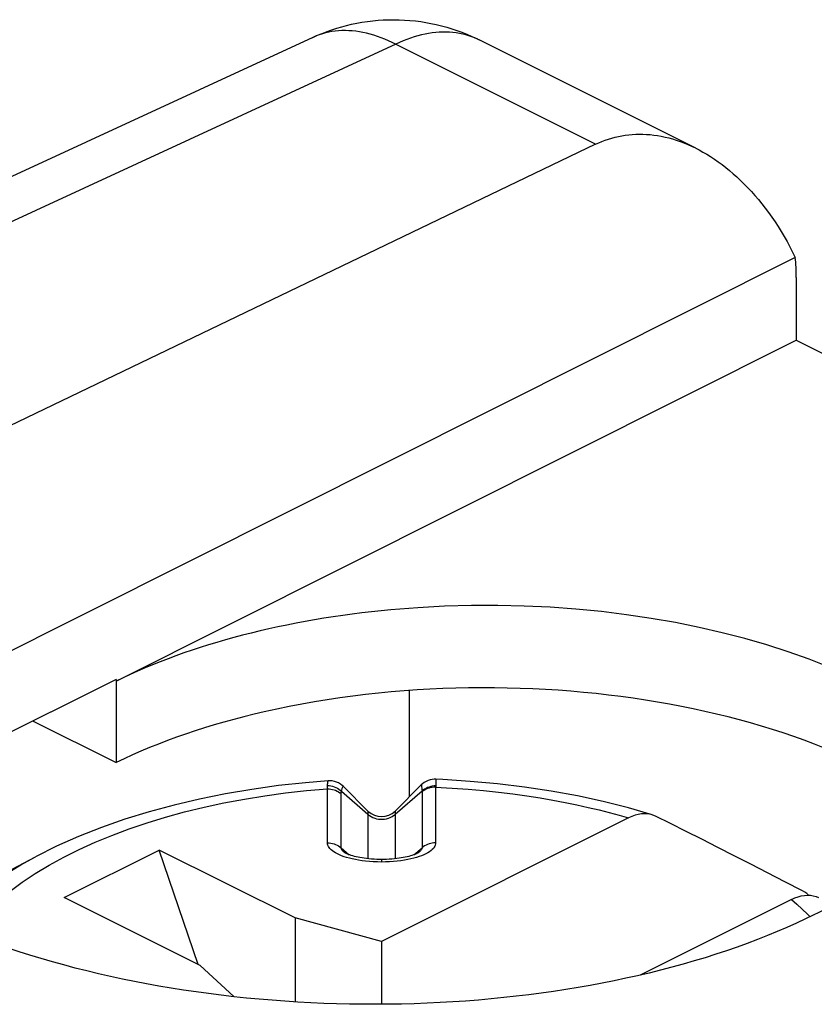
# Model space of a CAD drawing. Units: inches. Extents: x 82.8 to 127.5, y 118.8 to 178.6.
# Drawn here: x 112.3 to 116.4, y 172.5 to 177.6 of the extents above; entities that cross this region are included whole.
import ezdxf

# ---------------------------------------------------------------- set-up
doc = ezdxf.new("R2010")
doc.units = ezdxf.units.IN
doc.header["$MEASUREMENT"] = 0
for name, color, linetype in [('ASSI', 7, 'Continuous'), ('DRAFT', 7, 'Continuous'), ('RACCORDO', 7, 'Continuous')]:
    doc.layers.add(name, color=color, linetype=linetype)

# ---------------------------------------------------------------- blocks, each defined once
blk = doc.blocks.new('block 74')
at = {"layer": 'ASSI', "color": 7, "lineweight": 25, "true_color": 0xffffff}
blk.add_lwpolyline([(113.8055, 177.5549), (113.8299, 177.5658), (113.8545, 177.576), (113.8795, 177.5855), (113.9048, 177.5945), (113.9303, 177.6027), (113.956, 177.6102), (113.9817, 177.617), (114.0075, 177.6232), (114.034, 177.6287), (114.0615, 177.6336), (114.0895, 177.6379), (114.1175, 177.6413), (114.145, 177.6439), (114.1724, 177.6457), (114.1998, 177.6467), (114.2274, 177.647), (114.2551, 177.6466), (114.2829, 177.6454), (114.311, 177.6433), (114.3392, 177.6405), (114.367, 177.6369), (114.3939, 177.6326), (114.4203, 177.6277), (114.447, 177.622), (114.4746, 177.6153), (114.5024, 177.6077), (114.5296, 177.5995), (114.5558, 177.5907), (114.5813, 177.5813), (114.6069, 177.5712), (114.6326, 177.5601), (114.6581, 177.5483), (114.672, 177.5415)], dxfattribs=at)
blk = doc.blocks.new('block 97')
at = {"layer": 'ASSI', "color": 7, "lineweight": 25, "true_color": 0xffffff}
blk.add_lwpolyline([(115.277, 176.9992), (111.7218, 175.2906)], dxfattribs=at)
blk = doc.blocks.new('block 101')
at = {"layer": 'ASSI', "color": 7, "lineweight": 25, "true_color": 0xffffff}
blk.add_lwpolyline([(114.2371, 177.5191), (108.3188, 174.7858)], dxfattribs=at)
blk = doc.blocks.new('block 103')
at = {"layer": 'ASSI', "color": 7, "lineweight": 25, "true_color": 0xffffff}
blk.add_lwpolyline([(115.277, 176.9992), (115.2934, 177.0067), (115.31, 177.0137), (115.3268, 177.0201), (115.3438, 177.0259), (115.361, 177.0311), (115.3784, 177.0358), (115.396, 177.0398), (115.4137, 177.0432), (115.4317, 177.0461), (115.4497, 177.0483), (115.468, 177.0499), (115.4864, 177.051), (115.5049, 177.0513), (115.5236, 177.0511), (115.5424, 177.0502), (115.5614, 177.0488), (115.5805, 177.0466), (115.5997, 177.0438), (115.619, 177.0404), (115.6384, 177.0363), (115.6579, 177.0316), (115.6774, 177.0262), (115.6971, 177.0201), (115.7168, 177.0133), (115.7366, 177.0059), (115.7564, 176.9977), (115.7763, 176.9889), (115.7961, 176.9794)], dxfattribs=at)
blk = doc.blocks.new('block 105')
at = {"layer": 'ASSI', "color": 7, "lineweight": 25, "true_color": 0xffffff}
blk.add_lwpolyline([(113.8055, 177.5549), (107.8849, 174.8206)], dxfattribs=at)
blk = doc.blocks.new('block 119')
at = {"layer": 'ASSI', "color": 7, "lineweight": 25, "true_color": 0xffffff}
blk.add_lwpolyline([(112.7815, 174.2039), (116.3213, 175.9795)], dxfattribs=at)
blk = doc.blocks.new('block 120')
at = {"layer": 'ASSI', "color": 7, "lineweight": 25, "true_color": 0xffffff}
blk.add_lwpolyline([(116.3159, 176.4098), (112.0988, 174.2945)], dxfattribs=at)
blk = doc.blocks.new('block 121')
at = {"layer": 'ASSI', "color": 7, "lineweight": 25, "true_color": 0xffffff}
blk.add_lwpolyline([(112.7815, 174.2131), (112.0988, 173.8731)], dxfattribs=at)
blk = doc.blocks.new('block 137')
at = {"layer": 'ASSI', "color": 7, "lineweight": 25, "true_color": 0xffffff}
blk.add_lwpolyline([(119.9393, 174.668), (116.3698, 172.9666)], dxfattribs=at)
blk = doc.blocks.new('block 139')
at = {"layer": 'ASSI', "color": 7, "lineweight": 25, "true_color": 0xffffff}
blk.add_lwpolyline([(116.3698, 172.9666), (116.3216, 172.9441), (116.2724, 172.9221), (116.2223, 172.9006), (116.1713, 172.8796), (116.1194, 172.8591), (116.0666, 172.8392), (116.013, 172.8198), (115.9585, 172.801), (115.9032, 172.7827), (115.8472, 172.765), (115.7903, 172.7479), (115.7328, 172.7313), (115.6746, 172.7154), (115.6156, 172.7), (115.556, 172.6852), (115.4958, 172.6711), (115.4349, 172.6575), (115.3735, 172.6446), (115.3116, 172.6323), (115.2491, 172.6206), (115.1861, 172.6096), (115.1226, 172.5992), (115.0586, 172.5894), (114.9943, 172.5803), (114.9295, 172.5719), (114.8644, 172.5641), (114.799, 172.5569), (114.7332, 172.5505), (114.6671, 172.5446), (114.6008, 172.5395), (114.5343, 172.535), (114.4675, 172.5312), (114.4006, 172.5281), (114.3335, 172.5256), (114.2663, 172.5238), (114.199, 172.5227), (114.1317, 172.5223), (114.0643, 172.5225), (113.9969, 172.5235), (113.9295, 172.5251), (113.8621, 172.5273), (113.7949, 172.5303), (113.7278, 172.5339), (113.6607, 172.5382), (113.5939, 172.5432), (113.5273, 172.5488), (113.4608, 172.5551), (113.3946, 172.562), (113.3287, 172.5697), (113.2631, 172.5779), (113.1978, 172.5869), (113.1329, 172.5964), (113.0684, 172.6067), (113.0043, 172.6175), (112.9406, 172.629), (112.8774, 172.6412), (112.8147, 172.6539), (112.7525, 172.6673), (112.6909, 172.6813), (112.6298, 172.6959), (112.5693, 172.7111), (112.5095, 172.7269), (112.4503, 172.7433), (112.3917, 172.7603), (112.3339, 172.7778), (112.2768, 172.7959), (112.2204, 172.8146), (112.1648, 172.8339), (112.11, 172.8537), (112.056, 172.874), (112.0029, 172.8948), (111.9506, 172.9162), (111.8992, 172.9381), (111.8487, 172.9605), (111.7991, 172.9834), (111.7505, 173.0067), (111.7028, 173.0305), (111.6561, 173.0548), (111.6105, 173.0796), (111.5658, 173.1048), (111.5222, 173.1304), (111.4797, 173.1564), (111.4382, 173.1829), (111.3979, 173.2097), (111.3587, 173.237), (111.3205, 173.2646), (111.2836, 173.2926), (111.2478, 173.3209), (111.2132, 173.3496), (111.1798, 173.3786), (111.1476, 173.4079), (111.1166, 173.4375), (111.0868, 173.4674), (111.0583, 173.4976), (111.031, 173.528), (111.0051, 173.5587), (110.9804, 173.5897), (110.957, 173.6209), (110.9425, 173.6411)], dxfattribs=at)
blk = doc.blocks.new('block 268')
at = {"layer": 'ASSI', "color": 7, "lineweight": 25, "true_color": 0xffffff}
blk.add_lwpolyline([(112.7815, 174.2131), (112.7815, 173.7801)], dxfattribs=at)
blk = doc.blocks.new('block 269')
at = {"layer": 'ASSI', "color": 7, "lineweight": 25, "true_color": 0xffffff}
blk.add_lwpolyline([(114.3077, 174.1552), (114.3077, 173.6019)], dxfattribs=at)
blk = doc.blocks.new('block 270')
at = {"layer": 'ASSI', "color": 7, "lineweight": 25, "true_color": 0xffffff}
blk.add_lwpolyline([(116.3213, 176.3059), (116.3213, 175.9795)], dxfattribs=at)
blk = doc.blocks.new('block 410')
at = {"layer": 'ASSI', "color": 7, "lineweight": 25, "true_color": 0xffffff}
blk.add_lwpolyline([(112.3477, 173.997), (112.7815, 173.7801)], dxfattribs=at)
blk = doc.blocks.new('block 415')
at = {"layer": 'ASSI', "color": 7, "lineweight": 25, "true_color": 0xffffff}
blk.add_lwpolyline([(114.6647, 177.545), (114.6495, 177.5518), (114.6339, 177.558), (114.618, 177.5634), (114.6019, 177.5682), (114.5854, 177.5723), (114.5687, 177.5757), (114.5518, 177.5784), (114.5346, 177.5804), (114.5171, 177.5818), (114.4995, 177.5824), (114.4816, 177.5823), (114.4636, 177.5816), (114.4454, 177.5801), (114.427, 177.578), (114.4084, 177.5752), (114.3898, 177.5717), (114.371, 177.5674), (114.3521, 177.5626), (114.3331, 177.557), (114.314, 177.5507), (114.2948, 177.5438), (114.2756, 177.5362), (114.2564, 177.528), (114.2371, 177.5191)], dxfattribs=at)
blk = doc.blocks.new('block 416')
at = {"layer": 'ASSI', "color": 7, "lineweight": 25, "true_color": 0xffffff}
blk.add_lwpolyline([(116.3213, 175.9795), (119.4298, 174.4252)], dxfattribs=at)
blk = doc.blocks.new('block 418')
at = {"layer": 'ASSI', "color": 7, "lineweight": 25, "true_color": 0xffffff}
blk.add_lwpolyline([(115.277, 176.9992), (114.218, 177.5287), (114.1989, 177.5376), (114.1797, 177.5458), (114.1607, 177.5533), (114.1416, 177.5602), (114.1227, 177.5664), (114.1038, 177.5718), (114.085, 177.5766), (114.0663, 177.5806), (114.0477, 177.584), (114.0292, 177.5866), (114.011, 177.5886), (113.9928, 177.5898), (113.9749, 177.5903), (113.9571, 177.59), (113.9395, 177.5891), (113.9222, 177.5874), (113.9051, 177.5851), (113.8882, 177.582), (113.8716, 177.5782), (113.8552, 177.5737), (113.8392, 177.5685), (113.8234, 177.5626), (113.8094, 177.5566)], dxfattribs=at)
blk = doc.blocks.new('block 420')
at = {"layer": 'ASSI', "color": 7, "lineweight": 25, "true_color": 0xffffff}
blk.add_lwpolyline([(115.7987, 176.9781), (114.672, 177.5415)], dxfattribs=at)
blk = doc.blocks.new('block 421')
at = {"layer": 'ASSI', "color": 7, "lineweight": 25, "true_color": 0xffffff}
blk.add_lwpolyline([(115.7984, 176.9783), (115.8161, 176.9692), (115.8359, 176.9583), (115.8558, 176.9467), (115.8757, 176.9343), (115.8955, 176.9213), (115.9152, 176.9076), (115.9349, 176.8931), (115.9545, 176.878), (115.974, 176.8622), (115.9934, 176.8456), (116.0127, 176.8284), (116.0318, 176.8104), (116.0507, 176.7918), (116.0695, 176.7725), (116.088, 176.7525), (116.1064, 176.7319), (116.1244, 176.7106), (116.1423, 176.6887), (116.1598, 176.6661), (116.1771, 176.6429), (116.194, 176.6192), (116.2106, 176.5948), (116.2268, 176.5699), (116.2427, 176.5445), (116.2582, 176.5185), (116.2733, 176.492), (116.2879, 176.4651), (116.3021, 176.4377), (116.3159, 176.4098)], dxfattribs=at)
blk = doc.blocks.new('block 425')
at = {"layer": 'ASSI', "color": 7, "lineweight": 25, "true_color": 0xffffff}
blk.add_open_spline([(116.3213, 176.3059), (116.3213, 176.3416), (116.3195, 176.3763), (116.3159, 176.4098)], degree=3, dxfattribs=at)
blk = doc.blocks.new('block 426')
at = {"layer": 'ASSI', "color": 7, "lineweight": 25, "true_color": 0xffffff}
blk.add_open_spline([(117.2258, 173.3746), (116.5748, 174.0594), (114.9305, 174.3594), (113.5532, 174.0447), (113.2667, 173.9792), (113.0056, 173.8897), (112.7815, 173.7801)], degree=3, knots=[0, 0, 0, 0, 1, 1, 1, 2, 2, 2, 2], dxfattribs=at)
blk = doc.blocks.new('block 430')
at = {"layer": 'ASSI', "color": 7, "lineweight": 25, "true_color": 0xffffff}
blk.add_open_spline([(117.4409, 173.4771), (117.1538, 174.2209), (115.7081, 174.7125), (114.212, 174.5753), (113.6701, 174.5256), (113.1718, 174.3962), (112.7815, 174.2039)], degree=3, knots=[0, 0, 0, 0, 1, 1, 1, 2, 2, 2, 2], dxfattribs=at)
blk = doc.blocks.new('block 469')
at = {"layer": 'RACCORDO', "color": 7, "lineweight": 25, "true_color": 0xffffff}
blk.add_lwpolyline([(113.8055, 177.5549), (113.8299, 177.5658), (113.8545, 177.576), (113.8795, 177.5855), (113.9048, 177.5945), (113.9303, 177.6027), (113.956, 177.6102), (113.9817, 177.617), (114.0075, 177.6232), (114.034, 177.6287), (114.0615, 177.6336), (114.0895, 177.6379), (114.1175, 177.6413), (114.145, 177.6439), (114.1724, 177.6457), (114.1998, 177.6467), (114.2274, 177.647), (114.2551, 177.6466), (114.2829, 177.6454), (114.311, 177.6433), (114.3392, 177.6405), (114.367, 177.6369), (114.3939, 177.6326), (114.4203, 177.6277), (114.447, 177.622), (114.4746, 177.6153), (114.5024, 177.6077), (114.5296, 177.5995), (114.5558, 177.5907), (114.5813, 177.5813), (114.6069, 177.5712), (114.6326, 177.5601), (114.6581, 177.5483), (114.672, 177.5415)], dxfattribs=at)
blk = doc.blocks.new('block 474')
at = {"layer": 'RACCORDO', "color": 7, "lineweight": 25, "true_color": 0xffffff}
blk.add_lwpolyline([(114.2371, 177.5191), (108.3188, 174.7858)], dxfattribs=at)
blk = doc.blocks.new('block 475')
at = {"layer": 'RACCORDO', "color": 7, "lineweight": 25, "true_color": 0xffffff}
blk.add_lwpolyline([(113.8055, 177.5549), (107.8849, 174.8206)], dxfattribs=at)
blk = doc.blocks.new('block 481')
at = {"layer": 'RACCORDO', "color": 7, "lineweight": 25, "true_color": 0xffffff}
blk.add_lwpolyline([(115.4482, 173.4924), (114.1634, 172.85)], dxfattribs=at)
blk = doc.blocks.new('block 482')
at = {"layer": 'RACCORDO', "color": 7, "lineweight": 25, "true_color": 0xffffff}
blk.add_lwpolyline([(116.2968, 173.0682), (116.3139, 173.076), (116.3308, 173.0821), (116.3474, 173.0865), (116.3638, 173.0892), (116.3799, 173.0903), (116.3954, 173.0896), (116.41, 173.0873), (116.424, 173.0833), (116.4373, 173.0777)], dxfattribs=at)
blk = doc.blocks.new('block 491')
at = {"layer": 'RACCORDO', "color": 7, "lineweight": 25, "true_color": 0xffffff}
blk.add_lwpolyline([(116.2967, 173.0682), (115.5083, 172.674)], dxfattribs=at)
blk = doc.blocks.new('block 587')
at = {"layer": 'RACCORDO', "color": 7, "lineweight": 25, "true_color": 0xffffff}
blk.add_lwpolyline([(113.8859, 173.6853), (113.7681, 173.6757), (113.6274, 173.6604), (113.4882, 173.6411), (113.351, 173.6179), (113.216, 173.5906), (113.0836, 173.5594), (112.9541, 173.5243), (112.8279, 173.4852), (112.7054, 173.4422), (112.5868, 173.3954), (112.4726, 173.3447), (112.3632, 173.2902)], dxfattribs=at)
blk = doc.blocks.new('block 602')
at = {"layer": 'RACCORDO', "color": 7, "lineweight": 25, "true_color": 0xffffff}
blk.add_lwpolyline([(115.5708, 173.5091), (115.5615, 173.5116), (115.5468, 173.5139), (115.5314, 173.5145), (115.5153, 173.5135), (115.4989, 173.5108), (115.4823, 173.5063), (115.4654, 173.5003), (115.4482, 173.4925)], dxfattribs=at)
blk = doc.blocks.new('block 603')
at = {"layer": 'RACCORDO', "color": 7, "lineweight": 25, "true_color": 0xffffff}
blk.add_lwpolyline([(115.5708, 173.5091), (115.4477, 173.5445), (115.3163, 173.5775), (115.1821, 173.6065), (115.0455, 173.6316), (114.9069, 173.6526), (114.7667, 173.6696), (114.6251, 173.6826), (114.4826, 173.6916), (114.4449, 173.6933)], dxfattribs=at)
blk = doc.blocks.new('block 604')
at = {"layer": 'RACCORDO', "color": 7, "lineweight": 25, "true_color": 0xffffff}
blk.add_lwpolyline([(115.5888, 173.502), (115.5755, 173.5076), (115.5708, 173.5091)], dxfattribs=at)
blk = doc.blocks.new('block 607')
at = {"layer": 'RACCORDO', "color": 7, "lineweight": 25, "true_color": 0xffffff}
blk.add_lwpolyline([(116.3535, 173.1136), (116.262, 173.1606), (116.1722, 173.2065), (116.0841, 173.2516), (115.9975, 173.2957), (115.9126, 173.3388), (115.8293, 173.381), (115.7475, 173.4223), (115.6673, 173.4626), (115.5888, 173.502)], dxfattribs=at)
blk = doc.blocks.new('block 609')
at = {"layer": 'RACCORDO', "color": 7, "lineweight": 25, "true_color": 0xffffff}
blk.add_lwpolyline([(116.3847, 173.0901), (116.3759, 173.0985), (116.3651, 173.1067), (116.3535, 173.1136)], dxfattribs=at)
blk = doc.blocks.new('block 612')
at = {"layer": 'RACCORDO', "color": 7, "lineweight": 25, "true_color": 0xffffff}
blk.add_lwpolyline([(114.6647, 177.545), (114.6495, 177.5518), (114.6339, 177.558), (114.618, 177.5634), (114.6019, 177.5682), (114.5854, 177.5723), (114.5687, 177.5757), (114.5518, 177.5784), (114.5346, 177.5804), (114.5171, 177.5818), (114.4995, 177.5824), (114.4816, 177.5823), (114.4636, 177.5816), (114.4454, 177.5801), (114.427, 177.578), (114.4084, 177.5752), (114.3898, 177.5717), (114.371, 177.5674), (114.3521, 177.5626), (114.3331, 177.557), (114.314, 177.5507), (114.2948, 177.5438), (114.2756, 177.5362), (114.2564, 177.528), (114.2371, 177.5191)], dxfattribs=at)
blk = doc.blocks.new('block 613')
at = {"layer": 'RACCORDO', "color": 7, "lineweight": 25, "true_color": 0xffffff}
blk.add_lwpolyline([(115.277, 176.9992), (114.218, 177.5287), (114.1989, 177.5376), (114.1797, 177.5458), (114.1607, 177.5533), (114.1416, 177.5602), (114.1227, 177.5664), (114.1038, 177.5718), (114.085, 177.5766), (114.0663, 177.5806), (114.0477, 177.584), (114.0292, 177.5866), (114.011, 177.5886), (113.9928, 177.5898), (113.9749, 177.5903), (113.9571, 177.59), (113.9395, 177.5891), (113.9222, 177.5874), (113.9051, 177.5851), (113.8882, 177.582), (113.8716, 177.5782), (113.8552, 177.5737), (113.8392, 177.5685), (113.8234, 177.5626), (113.8094, 177.5566)], dxfattribs=at)
blk = doc.blocks.new('block 615')
at = {"layer": 'RACCORDO', "color": 7, "lineweight": 25, "true_color": 0xffffff}
blk.add_lwpolyline([(115.7987, 176.9781), (114.672, 177.5415)], dxfattribs=at)
blk = doc.blocks.new('block 630')
at = {"color": 7, "lineweight": 25, "true_color": 0xffffff}
blk.add_lwpolyline([(115.277, 176.9992), (111.7218, 175.2906)], dxfattribs=at)
blk = doc.blocks.new('block 631')
at = {"color": 7, "lineweight": 25, "true_color": 0xffffff}
blk.add_lwpolyline([(115.277, 176.9992), (115.2934, 177.0067), (115.31, 177.0137), (115.3268, 177.0201), (115.3438, 177.0259), (115.361, 177.0311), (115.3784, 177.0358), (115.396, 177.0398), (115.4137, 177.0432), (115.4317, 177.0461), (115.4497, 177.0483), (115.468, 177.0499), (115.4864, 177.051), (115.5049, 177.0513), (115.5236, 177.0511), (115.5424, 177.0502), (115.5614, 177.0488), (115.5805, 177.0466), (115.5997, 177.0438), (115.619, 177.0404), (115.6384, 177.0363), (115.6579, 177.0316), (115.6774, 177.0262), (115.6971, 177.0201), (115.7168, 177.0133), (115.7366, 177.0059), (115.7564, 176.9977), (115.7763, 176.9889), (115.7961, 176.9794), (115.7984, 176.9783)], dxfattribs=at)
blk = doc.blocks.new('block 633')
at = {"color": 7, "lineweight": 25, "true_color": 0xffffff}
blk.add_lwpolyline([(111.7897, 172.9878), (112.3632, 173.2902)], dxfattribs=at)
blk = doc.blocks.new('block 637')
at = {"color": 7, "lineweight": 25, "true_color": 0xffffff}
blk.add_lwpolyline([(116.3159, 176.4098), (112.0988, 174.2945)], dxfattribs=at)
blk = doc.blocks.new('block 638')
at = {"color": 7, "lineweight": 25, "true_color": 0xffffff}
blk.add_lwpolyline([(112.5117, 173.0778), (113.0067, 173.3253)], dxfattribs=at)
blk = doc.blocks.new('block 658')
at = {"color": 7, "lineweight": 25, "true_color": 0xffffff}
blk.add_lwpolyline([(119.9393, 174.668), (116.3698, 172.9666)], dxfattribs=at)
blk = doc.blocks.new('block 660')
at = {"color": 7, "lineweight": 25, "true_color": 0xffffff}
blk.add_lwpolyline([(116.3698, 172.9666), (116.3216, 172.9441), (116.2724, 172.9221), (116.2223, 172.9006), (116.1713, 172.8796), (116.1194, 172.8591), (116.0666, 172.8392), (116.013, 172.8198), (115.9585, 172.801), (115.9032, 172.7827), (115.8472, 172.765), (115.7903, 172.7479), (115.7328, 172.7313), (115.6746, 172.7154), (115.6156, 172.7), (115.556, 172.6852), (115.4958, 172.6711), (115.4349, 172.6575), (115.3735, 172.6446), (115.3116, 172.6323), (115.2491, 172.6206), (115.1861, 172.6096), (115.1226, 172.5992), (115.0586, 172.5894), (114.9943, 172.5803), (114.9295, 172.5719), (114.8644, 172.5641), (114.799, 172.5569), (114.7332, 172.5505), (114.6671, 172.5446), (114.6008, 172.5395), (114.5343, 172.535), (114.4675, 172.5312), (114.4006, 172.5281), (114.3335, 172.5256), (114.2663, 172.5238), (114.199, 172.5227), (114.1317, 172.5223), (114.0643, 172.5225), (113.9969, 172.5235), (113.9295, 172.5251), (113.8621, 172.5273), (113.7949, 172.5303), (113.7278, 172.5339), (113.6607, 172.5382), (113.5939, 172.5432), (113.5273, 172.5488), (113.4608, 172.5551), (113.3946, 172.562), (113.3287, 172.5697), (113.2631, 172.5779), (113.1978, 172.5869), (113.1329, 172.5964), (113.0684, 172.6067), (113.0043, 172.6175), (112.9406, 172.629), (112.8774, 172.6412), (112.8147, 172.6539), (112.7525, 172.6673), (112.6909, 172.6813), (112.6298, 172.6959), (112.5693, 172.7111), (112.5095, 172.7269), (112.4503, 172.7433), (112.3917, 172.7603), (112.3339, 172.7778), (112.2768, 172.7959), (112.2204, 172.8146), (112.1648, 172.8339), (112.11, 172.8537), (112.056, 172.874), (112.0029, 172.8948), (111.9506, 172.9162), (111.8992, 172.9381), (111.8487, 172.9605), (111.7991, 172.9834), (111.7505, 173.0067), (111.7028, 173.0305), (111.6561, 173.0548), (111.6105, 173.0796), (111.5658, 173.1048), (111.5222, 173.1304), (111.4797, 173.1564), (111.4382, 173.1829), (111.3979, 173.2097), (111.3587, 173.237), (111.3205, 173.2646), (111.2836, 173.2926), (111.2478, 173.3209), (111.2132, 173.3496), (111.1798, 173.3786), (111.1476, 173.4079), (111.1166, 173.4375), (111.0868, 173.4674), (111.0583, 173.4976), (111.031, 173.528), (111.0051, 173.5587), (110.9804, 173.5897), (110.957, 173.6209), (110.9425, 173.6411)], dxfattribs=at)
blk = doc.blocks.new('block 693')
at = {"color": 7, "lineweight": 25, "true_color": 0xffffff}
blk.add_lwpolyline([(114.3739, 173.6318), (114.2341, 173.5107)], dxfattribs=at)
blk = doc.blocks.new('block 694')
at = {"color": 7, "lineweight": 25, "true_color": 0xffffff}
blk.add_open_spline([(114.3583, 173.3138), (114.3567, 173.3126), (114.3545, 173.3112), (114.3545, 173.3112), (114.3545, 173.3112), (114.3512, 173.3093), (114.3512, 173.3093), (114.3512, 173.3093), (114.3468, 173.307), (114.3468, 173.307), (114.3468, 173.307), (114.3416, 173.3046), (114.3416, 173.3046), (114.3416, 173.3046), (114.3356, 173.3022), (114.3356, 173.3022), (114.3356, 173.3022), (114.3288, 173.2996), (114.3288, 173.2996), (114.3288, 173.2996), (114.3214, 173.2971), (114.3214, 173.2971), (114.3214, 173.2971), (114.3134, 173.2947), (114.3134, 173.2947), (114.3134, 173.2947), (114.3049, 173.2924), (114.3049, 173.2924), (114.3049, 173.2924), (114.2959, 173.2901), (114.2959, 173.2901), (114.2959, 173.2901), (114.2864, 173.288), (114.2864, 173.288), (114.2864, 173.288), (114.2764, 173.286), (114.2764, 173.286), (114.2764, 173.286), (114.2658, 173.2841), (114.2658, 173.2841), (114.2658, 173.2841), (114.2546, 173.2824), (114.2546, 173.2824), (114.2546, 173.2824), (114.2427, 173.2808), (114.2427, 173.2808), (114.2427, 173.2808), (114.2303, 173.2794), (114.2303, 173.2794), (114.2303, 173.2794), (114.2171, 173.2782), (114.2171, 173.2782), (114.2171, 173.2782), (114.2033, 173.2772), (114.2033, 173.2772), (114.2033, 173.2772), (114.1889, 173.2765), (114.1889, 173.2765)], degree=3, knots=[0, 0, 0, 0, 1, 1, 1, 2, 2, 2, 3, 3, 3, 4, 4, 4, 5, 5, 5, 6, 6, 6, 7, 7, 7, 8, 8, 8, 9, 9, 9, 10, 10, 10, 11, 11, 11, 12, 12, 12, 13, 13, 13, 14, 14, 14, 15, 15, 15, 16, 16, 16, 17, 17, 17, 18, 18, 18, 19, 19, 19, 19], dxfattribs=at)
blk = doc.blocks.new('block 737')
at = {"color": 7, "lineweight": 25, "true_color": 0xffffff}
blk.add_lwpolyline([(111.8915, 172.9415), (111.9384, 172.9902), (111.9978, 173.0449), (112.0623, 173.098), (112.1319, 173.1496), (112.2064, 173.1994), (112.2856, 173.2474), (112.3632, 173.2902)], dxfattribs=at)
blk = doc.blocks.new('block 738')
at = {"color": 7, "lineweight": 25, "true_color": 0xffffff}
blk.add_lwpolyline([(114.3698, 173.664), (114.2341, 173.5282)], dxfattribs=at)
blk = doc.blocks.new('block 739')
at = {"color": 7, "lineweight": 25, "true_color": 0xffffff}
blk.add_lwpolyline([(114.3584, 173.3138), (114.3583, 173.3138)], dxfattribs=at)
blk = doc.blocks.new('block 740')
at = {"color": 7, "lineweight": 25, "true_color": 0xffffff}
blk.add_lwpolyline([(114.3321, 173.3009), (114.3741, 173.3372)], dxfattribs=at)
blk = doc.blocks.new('block 755')
at = {"color": 7, "lineweight": 25, "true_color": 0xffffff}
blk.add_lwpolyline([(112.0084, 172.8927), (112.0226, 172.9114), (112.0673, 172.9631), (112.1169, 173.0137), (112.1714, 173.0632), (112.2303, 173.1112), (112.2937, 173.1578), (112.3616, 173.2029), (112.4334, 173.2463), (112.5093, 173.2879), (112.5893, 173.3278), (112.6727, 173.3657), (112.7595, 173.4016), (112.8499, 173.4354), (112.9432, 173.467), (113.0393, 173.4964), (113.1384, 173.5236), (113.2397, 173.5483), (113.3434, 173.5706), (113.4493, 173.5905), (113.5562, 173.6078), (113.6638, 173.6225), (113.7724, 173.6346), (113.882, 173.6441)], dxfattribs=at)
blk = doc.blocks.new('block 804')
at = {"color": 7, "lineweight": 25, "true_color": 0xffffff}
blk.add_open_spline([(114.1631, 173.276), (114.1628, 173.2754), (114.1628, 173.2738), (114.1628, 173.2738), (114.1628, 173.2738), (114.1628, 173.2711), (114.1628, 173.2711), (114.1628, 173.2711), (114.163, 173.2673), (114.163, 173.2673), (114.163, 173.2673), (114.1634, 173.2626), (114.1634, 173.2626)], degree=3, knots=[0, 0, 0, 0, 1, 1, 1, 2, 2, 2, 3, 3, 3, 4, 4, 4, 4], dxfattribs=at)
blk = doc.blocks.new('block 816')
at = {"color": 7, "lineweight": 25, "true_color": 0xffffff}
blk.add_open_spline([(113.9544, 173.6305), (113.9544, 173.6305), (113.956, 173.6373), (113.956, 173.6373), (113.956, 173.6373), (113.9575, 173.6431), (113.9575, 173.6431), (113.9575, 173.6431), (113.959, 173.6479), (113.959, 173.6479), (113.959, 173.6479), (113.9605, 173.6516), (113.9605, 173.6516), (113.9605, 173.6516), (113.9619, 173.6542), (113.9619, 173.6542), (113.9632, 173.6557), (113.9644, 173.656), (113.9644, 173.656)], degree=3, knots=[0, 0, 0, 0, 1, 1, 1, 2, 2, 2, 3, 3, 3, 4, 4, 4, 5, 5, 5, 6, 6, 6, 6], dxfattribs=at)
blk = doc.blocks.new('block 828')
at = {"color": 7, "lineweight": 25, "true_color": 0xffffff}
blk.add_lwpolyline([(114.3741, 173.3372), (114.3738, 173.3344), (114.3728, 173.3313), (114.371, 173.3278), (114.3685, 173.3242), (114.3652, 173.3203), (114.3611, 173.3162), (114.3584, 173.3138)], dxfattribs=at)
blk = doc.blocks.new('block 829')
at = {"color": 7, "lineweight": 25, "true_color": 0xffffff}
blk.add_lwpolyline([(113.8818, 173.6616), (113.8825, 173.6684), (113.8832, 173.6741), (113.8839, 173.6787), (113.8845, 173.6821), (113.8851, 173.6843)], dxfattribs=at)
blk = doc.blocks.new('block 831')
at = {"color": 7, "lineweight": 25, "true_color": 0xffffff}
blk.add_lwpolyline([(114.4449, 173.6933), (114.445, 173.6593)], dxfattribs=at)
blk = doc.blocks.new('block 836')
at = {"color": 7, "lineweight": 25, "true_color": 0xffffff}
blk.add_lwpolyline([(113.7136, 172.9718), (113.7136, 172.5348)], dxfattribs=at)
blk = doc.blocks.new('block 837')
at = {"color": 7, "lineweight": 25, "true_color": 0xffffff}
blk.add_lwpolyline([(113.882, 173.3626), (113.882, 173.6441)], dxfattribs=at)
blk = doc.blocks.new('block 839')
at = {"color": 7, "lineweight": 25, "true_color": 0xffffff}
blk.add_lwpolyline([(113.9527, 173.3372), (113.9527, 173.6187)], dxfattribs=at)
blk = doc.blocks.new('block 841')
at = {"color": 7, "lineweight": 25, "true_color": 0xffffff}
blk.add_lwpolyline([(114.0927, 173.5282), (114.0927, 173.2798)], dxfattribs=at)
blk = doc.blocks.new('block 842')
at = {"color": 7, "lineweight": 25, "true_color": 0xffffff}
blk.add_lwpolyline([(114.1634, 172.85), (114.1634, 172.5225)], dxfattribs=at)
blk = doc.blocks.new('block 843')
at = {"color": 7, "lineweight": 25, "true_color": 0xffffff}
blk.add_lwpolyline([(114.2341, 173.5282), (114.2341, 173.2798)], dxfattribs=at)
blk = doc.blocks.new('block 844')
at = {"color": 7, "lineweight": 25, "true_color": 0xffffff}
blk.add_lwpolyline([(114.3741, 173.6275), (114.3741, 173.3372)], dxfattribs=at)
blk = doc.blocks.new('block 845')
at = {"color": 7, "lineweight": 25, "true_color": 0xffffff}
blk.add_lwpolyline([(114.4448, 173.6528), (114.4448, 173.3626)], dxfattribs=at)
blk = doc.blocks.new('block 846')
at = {"color": 7, "lineweight": 25, "true_color": 0xffffff}
blk.add_open_spline([(114.445, 173.6593), (114.445, 173.6583), (114.445, 173.6572), (114.445, 173.6572), (114.4449, 173.6561), (114.4449, 173.655), (114.4449, 173.655), (114.4449, 173.6539), (114.4448, 173.6528), (114.4448, 173.6528)], degree=3, knots=[0, 0, 0, 0, 1, 1, 1, 2, 2, 2, 3, 3, 3, 3], dxfattribs=at)
blk = doc.blocks.new('block 847')
at = {"color": 7, "lineweight": 25, "true_color": 0xffffff}
blk.add_lwpolyline([(113.9527, 173.6187), (113.9527, 173.6208), (113.9528, 173.6229), (113.9531, 173.6249), (113.9534, 173.6268), (113.9538, 173.6287), (113.9544, 173.6305)], dxfattribs=at)
blk = doc.blocks.new('block 850')
at = {"color": 7, "lineweight": 25, "true_color": 0xffffff}
blk.add_lwpolyline([(114.4448, 173.3626), (114.4444, 173.357), (114.443, 173.3513), (114.4406, 173.3455), (114.4372, 173.3397), (114.4328, 173.3338), (114.4273, 173.328), (114.4207, 173.3222), (114.413, 173.3165), (114.4043, 173.311), (114.3945, 173.3057), (114.3837, 173.3005), (114.372, 173.2956), (114.3593, 173.291), (114.3457, 173.2866), (114.3311, 173.2825)], dxfattribs=at)
blk = doc.blocks.new('block 852')
at = {"color": 7, "lineweight": 25, "true_color": 0xffffff}
blk.add_open_spline([(114.3739, 173.6318), (114.374, 173.6304), (114.374, 173.6297), (114.374, 173.6297), (114.3741, 173.6282), (114.3741, 173.6275), (114.3741, 173.6275)], degree=3, knots=[0, 0, 0, 0, 1, 1, 1, 2, 2, 2, 2], dxfattribs=at)
blk = doc.blocks.new('block 853')
at = {"color": 7, "lineweight": 25, "true_color": 0xffffff}
blk.add_lwpolyline([(113.882, 173.6441), (113.8817, 173.6472), (113.8815, 173.6503), (113.8814, 173.6533), (113.8814, 173.6561), (113.8815, 173.6589), (113.8818, 173.6616)], dxfattribs=at)
blk = doc.blocks.new('block 912')
at = {"color": 7, "lineweight": 25, "true_color": 0xffffff}
blk.add_lwpolyline([(113.2082, 172.7296), (113.0067, 173.3253)], dxfattribs=at)
blk = doc.blocks.new('block 978')
at = {"color": 7, "lineweight": 25, "true_color": 0xffffff}
blk.add_lwpolyline([(114.3311, 173.2825), (114.3156, 173.2787), (114.2992, 173.2752), (114.2819, 173.2721), (114.2637, 173.2693), (114.2445, 173.267), (114.2249, 173.2651), (114.2049, 173.2638), (114.1844, 173.263)], dxfattribs=at)
blk = doc.blocks.new('block 998')
at = {"color": 7, "lineweight": 25, "true_color": 0xffffff}
blk.add_lwpolyline([(113.9589, 173.3234), (113.9562, 173.3271)], dxfattribs=at)
blk = doc.blocks.new('block 1001')
at = {"color": 7, "lineweight": 25, "true_color": 0xffffff}
blk.add_lwpolyline([(113.9562, 173.3271), (113.9543, 173.3307), (113.9531, 173.3341), (113.9527, 173.3372)], dxfattribs=at)
blk = doc.blocks.new('block 1009')
at = {"color": 7, "lineweight": 25, "true_color": 0xffffff}
blk.add_lwpolyline([(114.445, 173.6593), (114.4362, 173.6588), (114.4275, 173.6577), (114.419, 173.6558), (114.4106, 173.6533), (114.4025, 173.6502), (114.3947, 173.6464), (114.3873, 173.6421), (114.3803, 173.6372), (114.3739, 173.6318)], dxfattribs=at)
blk = doc.blocks.new('block 1010')
at = {"color": 7, "lineweight": 25, "true_color": 0xffffff}
blk.add_lwpolyline([(114.4448, 173.3626), (114.4361, 173.3623), (114.4274, 173.3613), (114.4189, 173.3597), (114.4106, 173.3574), (114.4025, 173.3545), (114.3948, 173.351), (114.3874, 173.3469), (114.3805, 173.3423), (114.3741, 173.3372)], dxfattribs=at)
blk = doc.blocks.new('block 1011')
at = {"color": 7, "lineweight": 25, "true_color": 0xffffff}
blk.add_lwpolyline([(114.4448, 173.6528), (114.4361, 173.6525), (114.4274, 173.6515), (114.4189, 173.6499), (114.4106, 173.6476), (114.4025, 173.6447), (114.3948, 173.6412), (114.3874, 173.6372), (114.3805, 173.6326), (114.3741, 173.6275)], dxfattribs=at)
blk = doc.blocks.new('block 1012')
at = {"color": 7, "lineweight": 25, "true_color": 0xffffff}
blk.add_lwpolyline([(114.1889, 173.2765), (114.1739, 173.2761), (114.1631, 173.276)], dxfattribs=at)
blk = doc.blocks.new('block 1013')
at = {"color": 7, "lineweight": 25, "true_color": 0xffffff}
blk.add_lwpolyline([(114.1844, 173.263), (114.1634, 173.2626)], dxfattribs=at)
blk = doc.blocks.new('block 1014')
at = {"color": 7, "lineweight": 25, "true_color": 0xffffff}
blk.add_lwpolyline([(114.4449, 173.6933), (114.4371, 173.6933), (114.4262, 173.6923), (114.4155, 173.6901), (114.4051, 173.6868), (114.3952, 173.6824), (114.3858, 173.677), (114.3771, 173.6706), (114.3698, 173.664)], dxfattribs=at)
blk = doc.blocks.new('block 1015')
at = {"color": 7, "lineweight": 25, "true_color": 0xffffff}
blk.add_lwpolyline([(114.1631, 173.276), (114.1541, 173.2761)], dxfattribs=at)
blk = doc.blocks.new('block 1016')
at = {"color": 7, "lineweight": 25, "true_color": 0xffffff}
blk.add_lwpolyline([(114.1634, 173.2626), (114.1414, 173.263)], dxfattribs=at)
blk = doc.blocks.new('block 1017')
at = {"color": 7, "lineweight": 25, "true_color": 0xffffff}
blk.add_lwpolyline([(114.1541, 173.2761), (114.139, 173.2765)], dxfattribs=at)
blk = doc.blocks.new('block 1018')
at = {"color": 7, "lineweight": 25, "true_color": 0xffffff}
blk.add_lwpolyline([(113.882, 173.3626), (113.8907, 173.3623), (113.8993, 173.3613), (113.9078, 173.3597), (113.9162, 173.3574), (113.9242, 173.3545), (113.932, 173.351), (113.9393, 173.3469), (113.9462, 173.3423), (113.9527, 173.3372)], dxfattribs=at)
blk = doc.blocks.new('block 1019')
at = {"color": 7, "lineweight": 25, "true_color": 0xffffff}
blk.add_lwpolyline([(114.1414, 173.263), (114.1202, 173.2639), (114.0999, 173.2653), (114.0805, 173.2671), (114.0619, 173.2695), (114.0441, 173.2722), (114.0272, 173.2752), (114.0112, 173.2786), (113.996, 173.2824)], dxfattribs=at)
blk = doc.blocks.new('block 1020')
at = {"color": 7, "lineweight": 25, "true_color": 0xffffff}
blk.add_lwpolyline([(114.139, 173.2765), (114.1245, 173.2772), (114.1106, 173.2781), (114.0973, 173.2793), (114.0848, 173.2807), (114.0729, 173.2823), (114.0616, 173.284), (114.0509, 173.2859), (114.0408, 173.2879), (114.0312, 173.29), (114.0221, 173.2923), (114.0136, 173.2946), (114.0056, 173.2971), (113.9981, 173.2996), (113.9913, 173.3021), (113.9853, 173.3046), (113.98, 173.307), (113.9757, 173.3092), (113.9723, 173.3111)], dxfattribs=at)
blk = doc.blocks.new('block 1034')
at = {"color": 7, "lineweight": 25, "true_color": 0xffffff}
blk.add_lwpolyline([(113.9527, 173.3372), (113.9947, 173.3009)], dxfattribs=at)
blk = doc.blocks.new('block 1035')
at = {"color": 7, "lineweight": 25, "true_color": 0xffffff}
blk.add_lwpolyline([(114.0927, 173.5107), (113.9544, 173.6305)], dxfattribs=at)
blk = doc.blocks.new('block 1036')
at = {"color": 7, "lineweight": 25, "true_color": 0xffffff}
blk.add_open_spline([(113.9684, 173.3138), (113.9666, 173.3154), (113.9624, 173.3195), (113.9624, 173.3195), (113.9624, 173.3195), (113.9589, 173.3234), (113.9589, 173.3234)], degree=3, knots=[0, 0, 0, 0, 1, 1, 1, 2, 2, 2, 2], dxfattribs=at)
blk = doc.blocks.new('block 1037')
at = {"color": 7, "lineweight": 25, "true_color": 0xffffff}
blk.add_lwpolyline([(113.9655, 173.6554), (113.9583, 173.662), (113.9492, 173.6687), (113.9392, 173.6745), (113.9287, 173.6791), (113.9176, 173.6826), (113.9063, 173.6847), (113.8947, 173.6856), (113.8859, 173.6853)], dxfattribs=at)
blk = doc.blocks.new('block 1038')
at = {"color": 7, "lineweight": 25, "true_color": 0xffffff}
blk.add_lwpolyline([(113.2187, 172.7243), (113.3943, 172.5621)], dxfattribs=at)
blk = doc.blocks.new('block 1039')
at = {"color": 7, "lineweight": 25, "true_color": 0xffffff}
blk.add_lwpolyline([(114.0927, 173.5282), (113.9654, 173.6556)], dxfattribs=at)
blk = doc.blocks.new('block 1051')
at = {"color": 7, "lineweight": 25, "true_color": 0xffffff}
blk.add_lwpolyline([(113.882, 173.6441), (113.8907, 173.6437), (113.8993, 173.6428), (113.9078, 173.6411), (113.9162, 173.6389), (113.9242, 173.636), (113.932, 173.6325), (113.9393, 173.6284), (113.9462, 173.6238), (113.9527, 173.6187)], dxfattribs=at)
blk = doc.blocks.new('block 1052')
at = {"color": 7, "lineweight": 25, "true_color": 0xffffff}
blk.add_lwpolyline([(114.4448, 173.6528), (114.5309, 173.6481), (114.6141, 173.6422), (114.6946, 173.6352), (114.7723, 173.627), (114.8472, 173.6177), (114.9193, 173.6076), (114.9886, 173.5967), (115.0551, 173.5851), (115.119, 173.573), (115.1802, 173.5604), (115.2388, 173.5473), (115.2948, 173.5339), (115.3484, 173.5203), (115.3996, 173.5065), (115.4482, 173.4924)], dxfattribs=at)
blk = doc.blocks.new('block 1053')
at = {"color": 7, "lineweight": 25, "true_color": 0xffffff}
blk.add_lwpolyline([(113.8818, 173.6616), (113.8907, 173.6609), (113.8996, 173.6595), (113.9084, 173.6574), (113.9169, 173.6545), (113.9252, 173.651), (113.9332, 173.6468), (113.9407, 173.6419), (113.9478, 173.6365), (113.9544, 173.6305)], dxfattribs=at)
blk = doc.blocks.new('block 1054')
at = {"color": 7, "lineweight": 25, "true_color": 0xffffff}
blk.add_lwpolyline([(114.1634, 172.85), (113.7136, 172.9718)], dxfattribs=at)
blk = doc.blocks.new('block 1055')
at = {"color": 7, "lineweight": 25, "true_color": 0xffffff}
blk.add_lwpolyline([(113.996, 173.2824), (113.9817, 173.2864), (113.9683, 173.2907), (113.9557, 173.2953), (113.9441, 173.3001), (113.9334, 173.3051), (113.9237, 173.3103), (113.915, 173.3157), (113.9073, 173.3213), (113.9006, 173.3269), (113.8949, 173.3327), (113.8903, 173.3385), (113.8867, 173.3444), (113.8841, 173.3504), (113.8825, 173.3565), (113.882, 173.3626)], dxfattribs=at)
blk = doc.blocks.new('block 1056')
at = {"color": 7, "lineweight": 25, "true_color": 0xffffff}
blk.add_lwpolyline([(113.2187, 172.7243), (112.5117, 173.0778)], dxfattribs=at)
blk = doc.blocks.new('block 1057')
at = {"color": 7, "lineweight": 25, "true_color": 0xffffff}
blk.add_lwpolyline([(113.7136, 172.9718), (113.0067, 173.3253)], dxfattribs=at)
blk = doc.blocks.new('block 1058')
at = {"color": 7, "lineweight": 25, "true_color": 0xffffff}
blk.add_open_spline([(114.3698, 173.664), (114.3703, 173.6636), (114.3709, 173.6618), (114.3709, 173.6618), (114.3709, 173.6618), (114.3714, 173.6586), (114.3714, 173.6586), (114.3714, 173.6586), (114.372, 173.6539), (114.372, 173.6539), (114.372, 173.6539), (114.3726, 173.6479), (114.3726, 173.6479), (114.3726, 173.6479), (114.3732, 173.6405), (114.3732, 173.6405), (114.3732, 173.6405), (114.3739, 173.6318), (114.3739, 173.6318)], degree=3, knots=[0, 0, 0, 0, 1, 1, 1, 2, 2, 2, 3, 3, 3, 4, 4, 4, 5, 5, 5, 6, 6, 6, 6], dxfattribs=at)
blk = doc.blocks.new('block 1059')
at = {"color": 7, "lineweight": 25, "true_color": 0xffffff}
blk.add_open_spline([(113.9708, 173.3121), (113.97, 173.3126), (113.9687, 173.3135), (113.9687, 173.3135)], degree=3, dxfattribs=at)
blk = doc.blocks.new('block 1060')
at = {"color": 7, "lineweight": 25, "true_color": 0xffffff}
blk.add_lwpolyline([(114.0927, 173.5107), (114.1004, 173.5047), (114.1089, 173.4993), (114.118, 173.4948), (114.1275, 173.4911), (114.1375, 173.4883), (114.1477, 173.4864), (114.1581, 173.4855), (114.1686, 173.4855), (114.179, 173.4864), (114.1893, 173.4883), (114.1992, 173.4911), (114.2088, 173.4948), (114.2178, 173.4993), (114.2263, 173.5047), (114.2341, 173.5107)], dxfattribs=at)
blk = doc.blocks.new('block 1062')
at = {"color": 7, "lineweight": 25, "true_color": 0xffffff}
blk.add_lwpolyline([(116.2967, 173.0682), (116.3249, 173.0439), (116.3525, 173.0183), (116.3796, 172.9915)], dxfattribs=at)
blk = doc.blocks.new('block 1063')
at = {"color": 7, "lineweight": 25, "true_color": 0xffffff}
blk.add_lwpolyline([(116.3796, 172.9915), (116.3929, 172.9776)], dxfattribs=at)
blk = doc.blocks.new('block 1070')
at = {"color": 7, "lineweight": 25, "true_color": 0xffffff}
blk.add_lwpolyline([(115.7984, 176.9783), (115.8161, 176.9692), (115.8359, 176.9583), (115.8558, 176.9467), (115.8757, 176.9343), (115.8955, 176.9213), (115.9152, 176.9076), (115.9349, 176.8931), (115.9545, 176.878), (115.974, 176.8622), (115.9934, 176.8456), (116.0127, 176.8284), (116.0318, 176.8104), (116.0507, 176.7918), (116.0695, 176.7725), (116.088, 176.7525), (116.1064, 176.7319), (116.1244, 176.7106), (116.1423, 176.6887), (116.1598, 176.6661), (116.1771, 176.6429), (116.194, 176.6192), (116.2106, 176.5948), (116.2268, 176.5699), (116.2427, 176.5445), (116.2582, 176.5185), (116.2733, 176.492), (116.2879, 176.4651), (116.3021, 176.4377), (116.3159, 176.4098)], dxfattribs=at)
blk = doc.blocks.new('block 1071')
at = {"color": 7, "lineweight": 25, "true_color": 0xffffff}
blk.add_open_spline([(114.0927, 173.5282), (114.1317, 173.4892), (114.195, 173.4892), (114.2341, 173.5282)], degree=3, dxfattribs=at)
blk = doc.blocks.new('block 1072')
at = {"color": 7, "lineweight": 25, "true_color": 0xffffff}
blk.add_open_spline([(116.3213, 176.3059), (116.3213, 176.3416), (116.3195, 176.3763), (116.3159, 176.4098)], degree=3, dxfattribs=at)
blk = doc.blocks.new('block 1099')
at = {"layer": 'DRAFT', "color": 7, "lineweight": 25, "true_color": 0xffffff}
blk.add_lwpolyline([(112.7815, 174.2039), (116.3213, 175.9795)], dxfattribs=at)
blk = doc.blocks.new('block 1100')
at = {"layer": 'DRAFT', "color": 7, "lineweight": 25, "true_color": 0xffffff}
blk.add_lwpolyline([(112.7815, 174.2131), (112.0988, 173.8731)], dxfattribs=at)
blk = doc.blocks.new('block 1134')
at = {"layer": 'DRAFT', "color": 7, "lineweight": 25, "true_color": 0xffffff}
blk.add_lwpolyline([(112.7815, 174.2131), (112.7815, 173.7801)], dxfattribs=at)
blk = doc.blocks.new('block 1135')
at = {"layer": 'DRAFT', "color": 7, "lineweight": 25, "true_color": 0xffffff}
blk.add_lwpolyline([(114.3077, 174.1552), (114.3077, 173.6019)], dxfattribs=at)
blk = doc.blocks.new('block 1136')
at = {"layer": 'DRAFT', "color": 7, "lineweight": 25, "true_color": 0xffffff}
blk.add_lwpolyline([(116.3213, 176.3059), (116.3213, 175.9795)], dxfattribs=at)
blk = doc.blocks.new('block 1143')
at = {"layer": 'DRAFT', "color": 7, "lineweight": 25, "true_color": 0xffffff}
blk.add_lwpolyline([(112.3477, 173.997), (112.7815, 173.7801)], dxfattribs=at)
blk = doc.blocks.new('block 1144')
at = {"layer": 'DRAFT', "color": 7, "lineweight": 25, "true_color": 0xffffff}
blk.add_lwpolyline([(116.3213, 175.9795), (119.4298, 174.4252)], dxfattribs=at)
blk = doc.blocks.new('block 1146')
at = {"layer": 'DRAFT', "color": 7, "lineweight": 25, "true_color": 0xffffff}
blk.add_open_spline([(117.2258, 173.3746), (116.5748, 174.0594), (114.9305, 174.3594), (113.5532, 174.0447), (113.2667, 173.9792), (113.0056, 173.8897), (112.7815, 173.7801)], degree=3, knots=[0, 0, 0, 0, 1, 1, 1, 2, 2, 2, 2], dxfattribs=at)
blk = doc.blocks.new('block 1147')
at = {"layer": 'DRAFT', "color": 7, "lineweight": 25, "true_color": 0xffffff}
blk.add_open_spline([(117.4409, 173.4771), (117.1538, 174.2209), (115.7081, 174.7125), (114.212, 174.5753), (113.6701, 174.5256), (113.1718, 174.3962), (112.7815, 174.2039)], degree=3, knots=[0, 0, 0, 0, 1, 1, 1, 2, 2, 2, 2], dxfattribs=at)

msp = doc.modelspace()

# ---------------------------------------------------------------- block references
for name in ['block 631', 'block 630', 'block 1070', 'block 637', 'block 1072', 'block 658', 'block 829', 'block 1037', 'block 1014', 'block 831', 'block 660', 'block 755', 'block 853', 'block 1053', 'block 837', 'block 1051', 'block 847', 'block 816', 'block 1035', 'block 1039', 'block 738', 'block 693', 'block 1058', 'block 1009', 'block 852', 'block 1011', 'block 844', 'block 846', 'block 845', 'block 1052', 'block 839', 'block 841', 'block 1071', 'block 843', 'block 1060', 'block 638', 'block 912', 'block 1057', 'block 1018', 'block 1055', 'block 1001', 'block 1034', 'block 998', 'block 1036', 'block 850', 'block 740', 'block 828', 'block 1010', 'block 633', 'block 737', 'block 1059', 'block 1020', 'block 1019', 'block 1017', 'block 1015', 'block 804', 'block 1012', 'block 978', 'block 694', 'block 739', 'block 1016', 'block 1013', 'block 1056', 'block 1062', 'block 836', 'block 1054', 'block 1063', 'block 842', 'block 1038']:
    msp.add_blockref(name, (0, 0))
at = {"layer": 'ASSI'}
for name in ['block 74', 'block 418', 'block 415', 'block 105', 'block 420', 'block 101', 'block 103', 'block 97', 'block 421', 'block 120', 'block 425', 'block 270', 'block 119', 'block 416', 'block 430', 'block 137', 'block 426', 'block 121', 'block 268', 'block 269', 'block 410', 'block 139']:
    msp.add_blockref(name, (0, 0), dxfattribs=at)
at = {"layer": 'DRAFT'}
for name in ['block 1136', 'block 1099', 'block 1144', 'block 1147', 'block 1146', 'block 1100', 'block 1134', 'block 1135', 'block 1143']:
    msp.add_blockref(name, (0, 0), dxfattribs=at)
at = {"layer": 'RACCORDO'}
for name in ['block 469', 'block 613', 'block 612', 'block 475', 'block 615', 'block 474', 'block 587', 'block 603', 'block 481', 'block 602', 'block 604', 'block 607', 'block 491', 'block 482', 'block 609']:
    msp.add_blockref(name, (0, 0), dxfattribs=at)

doc.saveas('drawing.dxf')
